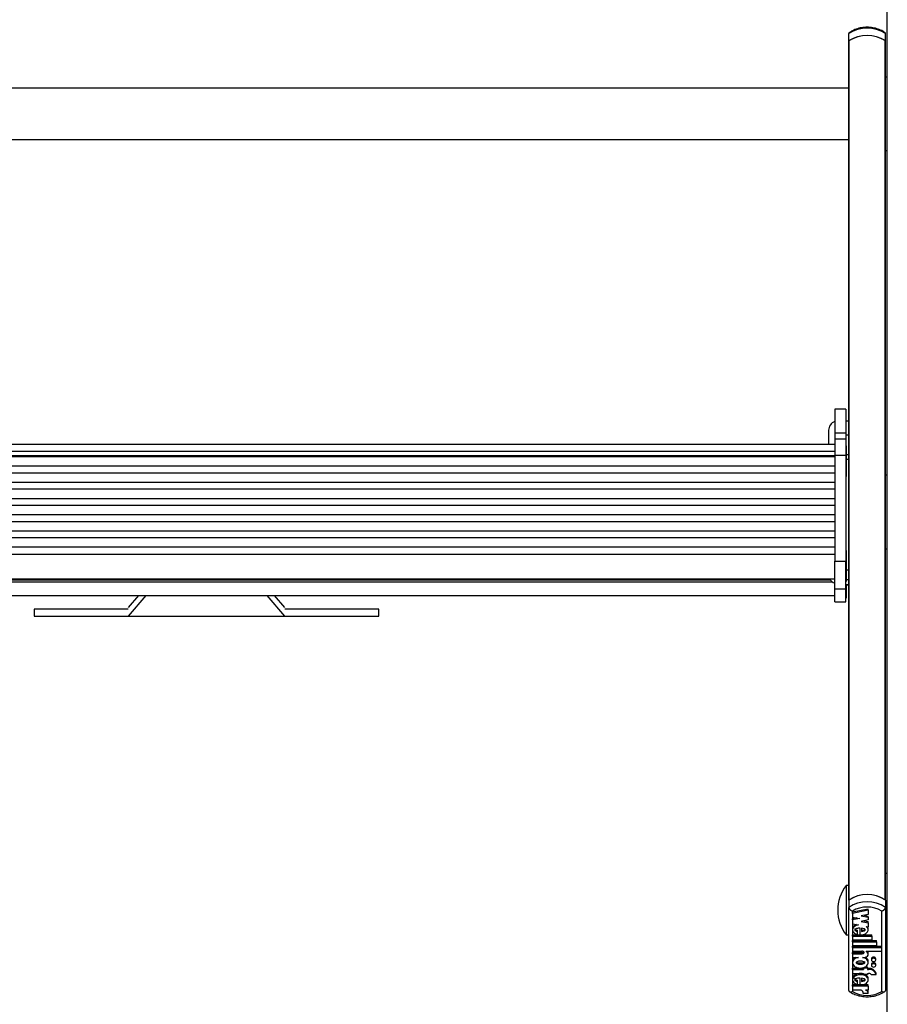
# Model space of a CAD drawing. Units: millimetres. Extents: x 5 to 415, y 1 to 292.
# Drawn here: x 49 to 65, y 134 to 152 of the extents above; entities that cross this region are included whole.
import ezdxf

# ---------------------------------------------------------------- set-up
doc = ezdxf.new("R2010")
doc.units = ezdxf.units.MM

msp = doc.modelspace()

# ---------------------------------------------------------------- linework, layer by layer
at = {"color": 7, "linetype": 'Continuous', "lineweight": 25}
for p, q in [((65.09937, 136.61074), (65.09937, 153.8174)), ((64.39937, 151.13015), (64.39937, 151.26175)), ((65.06603, 151.13015), (65.06603, 151.26175)), ((64.39937, 151.13015), (64.39937, 151.12356)), ((64.39937, 143.597), (64.39937, 151.12356)), ((64.40594, 135.51768), (64.40594, 151.13472)), ((65.05946, 135.51768), (65.05946, 151.13472)), ((65.06603, 151.12356), (65.06603, 151.13015)), ((65.06603, 135.51311), (65.06603, 151.12356)), ((65.09937, 150.47259), (65.06603, 150.47259)), ((64.39937, 150.27259), (40.75937, 150.27259)), ((40.75937, 149.33925), (64.39937, 149.33925)), ((65.06603, 149.13925), (65.09937, 149.13925)), ((64.34603, 144.43511), (64.14603, 144.43511)), ((64.14603, 144.43511), (64.14603, 144.00441)), ((64.34603, 144.43511), (64.34603, 144.00441)), ((64.39937, 144.21957), (64.34603, 144.21957)), ((64.0327, 144.0529), (64.0327, 143.79533)), ((64.14603, 144.00441), (64.34603, 144.00441)), ((64.14603, 144.00441), (64.14603, 143.89443)), ((64.34603, 143.89443), (64.14603, 143.89443)), ((64.14603, 143.89443), (64.14603, 143.60157)), ((64.34603, 144.00441), (64.34603, 143.89443)), ((64.39937, 143.96495), (64.34603, 143.96495)), ((64.34603, 143.89443), (64.34603, 143.60157)), ((64.14603, 143.79533), (41.0127, 143.79533)), ((64.35937, 143.77266), (64.34603, 143.77266)), ((64.35937, 143.67832), (64.35937, 143.77266)), ((41.0127, 143.67636), (64.14603, 143.67636)), ((41.0127, 143.59198), (64.14603, 143.59198)), ((64.14603, 143.56972), (41.0127, 143.56972)), ((64.14603, 143.60157), (64.34603, 143.60157)), ((64.14603, 143.60157), (64.14603, 141.6764)), ((64.34603, 143.60157), (64.34603, 141.6764)), ((64.35937, 143.21266), (64.35937, 143.67832)), ((64.39937, 143.60492), (64.35937, 143.60492)), ((64.39937, 143.52265), (64.39937, 143.597)), ((41.0127, 143.40466), (64.14603, 143.40466)), ((64.39937, 141.51085), (64.39937, 143.52265)), ((64.14603, 143.27519), (41.0127, 143.27519)), ((64.34603, 143.21266), (64.35937, 143.21266)), ((65.09937, 143.23435), (65.06603, 143.23435)), ((41.0127, 143.11013), (64.14603, 143.11013)), ((64.14603, 142.98066), (41.0127, 142.98066)), ((41.0127, 142.8156), (64.14603, 142.8156)), ((64.14603, 142.68613), (41.0127, 142.68613)), ((41.0127, 142.52107), (64.14603, 142.52107)), ((64.14603, 142.3916), (41.0127, 142.3916)), ((41.0127, 142.22654), (64.14603, 142.22654)), ((64.14603, 142.09707), (41.0127, 142.09707)), ((41.0127, 141.93201), (64.14603, 141.93201)), ((41.0127, 141.80208), (64.14603, 141.80208)), ((64.35937, 141.86846), (64.34603, 141.86846)), ((64.35937, 141.77411), (64.35937, 141.86846)), ((64.35937, 141.30846), (64.35937, 141.77411)), ((65.06603, 141.90102), (65.09937, 141.90102)), ((64.14603, 141.17336), (64.14603, 141.6764)), ((64.14603, 141.6764), (64.34603, 141.6764)), ((64.34603, 141.17336), (64.34603, 141.6764)), ((64.39937, 141.42608), (64.39937, 141.51085)), ((64.39937, 135.51311), (64.39937, 141.42608)), ((41.0127, 141.35512), (64.14603, 141.35512)), ((64.06798, 141.32998), (41.09075, 141.32998)), ((63.02603, 141.32998), (63.02603, 141.35512)), ((63.05937, 141.35512), (63.05937, 141.32998)), ((64.34603, 141.30846), (64.35937, 141.30846)), ((64.39937, 141.24643), (64.34603, 141.24643)), ((64.34603, 141.24637), (64.39937, 141.24637)), ((64.35937, 141.00595), (64.35937, 141.24637)), ((41.0127, 141.05262), (64.14603, 141.05262)), ((51.62211, 141.05262), (51.30346, 140.67258)), ((51.48862, 141.05262), (51.30346, 140.83179)), ((54.14861, 140.67258), (53.82996, 141.05262)), ((54.14861, 140.83179), (53.96345, 141.05262)), ((64.14603, 141.17336), (64.34603, 141.17336)), ((64.14603, 140.93666), (64.14603, 141.17336)), ((64.34603, 140.93666), (64.34603, 141.17336)), ((64.14603, 140.93666), (64.34603, 140.93666)), ((64.14603, 140.93648), (64.14603, 140.93666)), ((64.14603, 140.93648), (64.34603, 140.93648)), ((64.34603, 141.00595), (64.35937, 141.00595)), ((64.34603, 140.93648), (64.34603, 140.93666)), ((51.30346, 140.79995), (49.5927, 140.79995)), ((49.5927, 140.79995), (49.5927, 140.67258)), ((49.5927, 140.67258), (55.85937, 140.67258)), ((55.85937, 140.79995), (54.14861, 140.79995)), ((55.85937, 140.67258), (55.85937, 140.79995)), ((65.09937, 136.11514), (65.09937, 136.61074)), ((65.09937, 135.92136), (65.09937, 136.11514)), ((65.09937, 135.99612), (65.06603, 135.99612)), ((65.09937, 118.7147), (65.09937, 135.92136)), ((64.39937, 135.77945), (64.3527, 135.77945)), ((64.3527, 135.77945), (64.3527, 134.87945)), ((64.39937, 135.51311), (64.39937, 135.38151)), ((65.06603, 135.51311), (65.06603, 135.38151)), ((64.39937, 133.87362), (64.39937, 135.38151)), ((64.46603, 135.31497), (64.46603, 133.85242)), ((64.75315, 135.35101), (64.46736, 135.29373)), ((64.75315, 135.32907), (64.46736, 135.2718)), ((64.75315, 135.32907), (64.75315, 135.35101)), ((64.75315, 135.32907), (64.75315, 135.25484)), ((64.99937, 133.85242), (64.99937, 135.31497)), ((65.06603, 135.38151), (65.06603, 133.87362)), ((64.46736, 135.2718), (64.46736, 135.29373)), ((64.46736, 135.2718), (64.46736, 135.20419)), ((64.46736, 135.20419), (64.5974, 135.17813)), ((64.54268, 135.1891), (64.46736, 135.174)), ((64.5974, 135.17813), (64.46736, 135.15207)), ((64.46736, 135.15207), (64.46736, 135.174)), ((64.46736, 135.15207), (64.46736, 135.08447)), ((64.75315, 135.25484), (64.62311, 135.22878)), ((64.62311, 135.22878), (64.75315, 135.20272)), ((64.75315, 135.15319), (64.62311, 135.12712)), ((64.62311, 135.12712), (64.75315, 135.10106)), ((64.67783, 135.23975), (64.75315, 135.22465)), ((64.67783, 135.13809), (64.75315, 135.123)), ((64.75315, 135.20272), (64.75315, 135.22465)), ((64.75315, 135.20272), (64.75315, 135.15319)), ((64.75315, 135.10106), (64.75315, 135.123)), ((64.46736, 135.08447), (64.57818, 135.06226)), ((64.46736, 134.99757), (64.46736, 134.97015)), ((64.55922, 134.94455), (64.55922, 134.96649)), ((64.55922, 134.8873), (64.55922, 134.94455)), ((64.6034, 134.88122), (64.6034, 135.00452)), ((64.63215, 135.00298), (64.63215, 134.94281)), ((64.71596, 135.03464), (64.75315, 135.02719)), ((64.75315, 135.10106), (64.75315, 135.02719)), ((64.75315, 134.97015), (64.75315, 134.99757)), ((64.3527, 134.87945), (64.39937, 134.87945)), ((64.46736, 134.88188), (64.6034, 134.88188)), ((64.46736, 134.85995), (64.46736, 134.88188)), ((64.46736, 134.85995), (64.81536, 134.85995)), ((64.46736, 134.85995), (64.46736, 134.79218)), ((64.46736, 134.79218), (64.81536, 134.79218)), ((64.46736, 134.77797), (64.90536, 134.77797)), ((64.46736, 134.75603), (64.46736, 134.77797)), ((64.61334, 134.88188), (64.81536, 134.88188)), ((64.81536, 134.85995), (64.81536, 134.88188)), ((64.81536, 134.85995), (64.81536, 134.79218)), ((64.90536, 134.75603), (64.90536, 134.77797)), ((64.46736, 134.75603), (64.46736, 134.68826)), ((64.46736, 134.75603), (64.90536, 134.75603)), ((64.46736, 134.68826), (64.90536, 134.68826)), ((64.46736, 134.67405), (64.99474, 134.67405)), ((64.46736, 134.65212), (64.46736, 134.67405)), ((64.46736, 134.65212), (64.99474, 134.65212)), ((64.46736, 134.65212), (64.46736, 134.58436)), ((64.46736, 134.58436), (64.63425, 134.58436)), ((64.71457, 134.58436), (64.99474, 134.58436)), ((64.71457, 134.58436), (64.71457, 134.57725)), ((64.90536, 134.75603), (64.90536, 134.68826)), ((64.99474, 134.65212), (64.99474, 134.67405)), ((64.99474, 134.65212), (64.99474, 134.58436)), ((65.06603, 134.66279), (65.09937, 134.66279)), ((64.46736, 134.5611), (64.63336, 134.5611)), ((64.46736, 134.53917), (64.46736, 134.5611)), ((64.46736, 134.53917), (64.46736, 134.4714)), ((64.46736, 134.53917), (64.63336, 134.53917)), ((64.46736, 134.4714), (64.5735, 134.4714)), ((64.46736, 134.4012), (64.46736, 134.37378)), ((64.63336, 134.53917), (64.63336, 134.5611)), ((64.647, 134.4714), (64.67815, 134.4714)), ((64.75315, 134.52788), (64.75315, 134.54981)), ((64.75315, 134.37378), (64.75315, 134.4012)), ((64.81015, 134.44815), (64.81015, 134.42622)), ((64.88815, 134.42622), (64.88815, 134.44815)), ((64.46736, 134.27647), (64.66915, 134.27647)), ((64.46736, 134.25453), (64.46736, 134.27647)), ((64.46736, 134.25453), (64.46736, 134.18225)), ((64.46736, 134.25453), (64.66915, 134.25453)), ((64.66915, 134.27487), (64.66915, 134.28817)), ((64.66915, 134.27487), (64.66915, 134.25453)), ((64.74115, 134.27487), (64.66915, 134.27487)), ((64.74115, 134.2968), (64.69012, 134.2968)), ((64.74115, 134.27487), (64.74115, 134.2968)), ((64.74115, 134.27647), (64.75915, 134.27647)), ((64.74115, 134.27487), (64.74115, 134.25453)), ((64.74115, 134.25453), (64.75915, 134.25453)), ((64.75915, 134.25453), (64.75915, 134.27647)), ((64.81015, 134.34876), (64.81015, 134.32682)), ((64.88815, 134.32682), (64.88815, 134.34876)), ((64.46736, 134.18225), (64.66915, 134.18225)), ((64.46736, 134.08945), (64.46736, 134.06204)), ((64.55922, 134.03629), (64.55922, 134.05822)), ((64.6034, 133.97227), (64.6034, 134.09646)), ((64.63215, 134.09492), (64.63215, 134.03464)), ((64.66915, 134.18225), (64.66915, 134.16192)), ((64.74115, 134.16192), (64.66915, 134.16192)), ((64.74115, 134.18225), (64.75915, 134.18225)), ((64.74115, 134.18225), (64.74115, 134.16192)), ((64.75315, 134.06204), (64.75315, 134.08945)), ((64.80484, 134.16192), (64.8954, 134.16192)), ((64.8954, 134.16192), (64.8954, 134.18385)), ((64.6034, 133.97282), (64.46736, 133.97282)), ((64.46736, 133.95088), (64.46736, 133.97282)), ((64.75315, 133.95088), (64.46736, 133.95088)), ((64.46736, 133.95088), (64.46736, 133.87873)), ((64.62321, 133.87873), (64.46736, 133.87873)), ((64.55922, 133.97841), (64.55922, 134.03629)), ((64.75315, 133.97282), (64.60926, 133.97282)), ((64.75315, 133.87873), (64.70235, 133.87873)), ((64.75315, 133.95088), (64.75315, 133.97282)), ((64.75315, 133.95088), (64.75315, 133.87873)), ((64.75338, 133.81712), (64.66338, 133.81712)), ((64.75338, 133.81712), (64.75338, 133.83906))]:
    msp.add_line(p, q, dxfattribs=at)
at = {"color": 8, "linetype": 'Continuous', "lineweight": 25}
for p, q in [((64.39937, 143.52265), (64.35937, 143.52265)), ((64.39937, 141.51085), (64.35937, 141.51085)), ((41.05834, 141.29843), (64.1004, 141.29843)), ((64.39937, 141.33558), (64.35937, 141.33558))]:
    msp.add_line(p, q, dxfattribs=at)
at = {"color": 7, "linetype": 'Continuous', "lineweight": 25, "flags": 128}
for points in [[(64.67815, 134.4714), (64.7024, 134.47443), (64.72405, 134.48321), (64.74077, 134.49679), (64.75076, 134.51371), (64.75294, 134.53215), (64.74708, 134.55014), (64.73382, 134.56573), (64.71457, 134.57725)], [(64.88815, 134.44815), (64.88518, 134.45939), (64.87672, 134.46892), (64.86407, 134.47528), (64.84915, 134.47752), (64.83422, 134.47528), (64.82157, 134.46892), (64.81312, 134.45939), (64.81015, 134.44815), (64.81015, 134.44815)], [(64.81015, 134.42622), (64.81312, 134.41498), (64.82157, 134.40545), (64.83422, 134.39909), (64.84915, 134.39685), (64.86407, 134.39909), (64.87672, 134.40545), (64.88518, 134.41498), (64.88815, 134.42622), (64.88518, 134.43746), (64.87672, 134.44698), (64.86407, 134.45335), (64.84915, 134.45559), (64.83422, 134.45335), (64.82157, 134.44698), (64.81312, 134.43746), (64.81015, 134.42622)], [(64.88815, 134.34876), (64.88518, 134.35999), (64.87672, 134.36952), (64.86407, 134.37589), (64.84915, 134.37812), (64.83422, 134.37589), (64.82157, 134.36952), (64.81312, 134.35999), (64.81015, 134.34876)], [(64.81015, 134.32682), (64.81312, 134.31558), (64.82157, 134.30606), (64.83422, 134.29969), (64.84915, 134.29746), (64.86407, 134.29969), (64.87672, 134.30606), (64.88518, 134.31558), (64.88815, 134.32682), (64.88518, 134.33806), (64.87672, 134.34759), (64.86407, 134.35395), (64.84915, 134.35619), (64.83422, 134.35395), (64.82157, 134.34759), (64.81312, 134.33806), (64.81015, 134.32682)]]:
    msp.add_lwpolyline(points, dxfattribs=at)
at = {"color": 7, "linetype": 'Continuous', "lineweight": 25}
for centre, radius, start, end in [((64.7327, 150.75944), 0.60285, 56.432045, 123.567955), ((64.7327, 150.62783), 0.60285, 56.432045, 123.567955), ((64.7327, 150.62578), 0.60481, 57.297686, 122.702314), ((64.41313, 151.12297), 0.01377, 121.46803, 177.551831), ((65.05227, 151.12297), 0.01377, 2.448169, 58.53197), ((64.19937, 144.0529), 0.16667, 108.662925, 180), ((64.19937, 141.43253), 0.16667, 207.674254, 251.337075), ((64.93173, 135.32945), 0.73333, 142.147097, 217.852903), ((64.7327, 135.0108), 0.60285, 56.432045, 123.567955), ((64.7327, 134.87919), 0.60285, 56.432045, 123.567955), ((64.7327, 135.00874), 0.60481, 57.297686, 122.702314), ((64.7327, 134.8613), 0.52624, 59.552886, 120.447114), ((64.70546, 134.54901), 0.0477, 0.967399, 47.82153), ((64.77196, 134.14879), 0.12832, 15.856618, 95.730563), ((64.77196, 134.12685), 0.12832, 15.856618, 95.730563), ((64.76139, 134.12577), 0.05653, 39.757252, 92.271172), ((64.59102, 133.81384), 0.07243, 2.598971, 63.616099), ((64.68442, 133.81194), 0.06915, 4.298842, 74.973118), ((64.69538, 133.83816), 0.05801, 0.886435, 44.374669), ((64.7327, 134.30609), 0.52624, 239.552886, 300.447114)]:
    msp.add_arc(centre, radius, start, end, dxfattribs=at)
for points, knots in [([(64.40902, 151.2813), (64.40742, 151.27992), (64.40496, 151.27782), (64.40262, 151.27436), (64.40071, 151.27057), (64.39954, 151.26637), (64.39941, 151.26292), (64.39937, 151.26175)], [0, 0, 0, 0, 0.2768833, 0.42330944, 0.56493334, 0.85308544, 1, 1, 1, 1]), ([(65.06211, 151.27729), (65.04788, 151.28685), (65.00785, 151.31373), (64.93202, 151.34726), (64.83504, 151.37207), (64.73324, 151.38044), (64.63118, 151.37223), (64.53342, 151.34734), (64.45731, 151.31362), (64.41723, 151.28667), (64.40329, 151.27729)], [0, 0, 0, 0, 0.0773119, 0.21745667, 0.3581295, 0.49917242, 0.6404855, 0.7821397, 0.92420406, 1, 1, 1, 1]), ([(65.06603, 151.26175), (65.06599, 151.26288), (65.06587, 151.26629), (65.06472, 151.2705), (65.06282, 151.2743), (65.06047, 151.27778), (65.05804, 151.27988), (65.05642, 151.28127)], [0, 0, 0, 0, 0.14191848, 0.43075773, 0.57801321, 0.7199245, 1, 1, 1, 1]), ([(64.39937, 135.38151), (64.39941, 135.38036), (64.39953, 135.37687), (64.40068, 135.37191), (64.40258, 135.36687), (64.40499, 135.36179), (64.40813, 135.3567), (64.41194, 135.35167), (64.41623, 135.34665), (64.42112, 135.34177), (64.42658, 135.33708), (64.43102, 135.33361), (64.43575, 135.33025), (64.44071, 135.32706), (64.4457, 135.32415), (64.45065, 135.32153), (64.45556, 135.31917), (64.46056, 135.31702), (64.46406, 135.31568), (64.46589, 135.31502), (64.46603, 135.31497)], [0, 0, 0, 0, 0.047131404, 0.143055479, 0.191959311, 0.239088325, 0.334875034, 0.38361799, 0.432328093, 0.531203231, 0.581440966, 0.633969997, 0.686822472, 0.740653926, 0.794807396, 0.844416177, 0.894261537, 0.944827567, 0.995634288, 1, 1, 1, 1]), ([(64.99937, 135.31497), (64.99951, 135.31502), (65.0013, 135.31566), (65.00474, 135.31698), (65.00969, 135.31911), (65.01464, 135.32147), (65.01962, 135.3241), (65.02456, 135.32698), (65.02947, 135.33013), (65.03426, 135.33352), (65.03873, 135.33701), (65.0442, 135.3417), (65.04911, 135.34657), (65.05339, 135.35159), (65.05721, 135.35661), (65.06037, 135.3617), (65.06279, 135.36678), (65.06469, 135.37182), (65.06586, 135.37678), (65.06599, 135.38032), (65.06603, 135.38151)], [0, 0, 0, 0, 0.00436571, 0.05398476, 0.10383003, 0.15438713, 0.20519257, 0.25774923, 0.31060166, 0.36440896, 0.41855889, 0.46729707, 0.56614778, 0.61638193, 0.6635343, 0.75930072, 0.80804066, 0.85518211, 0.95109748, 1, 1, 1, 1]), ([(64.57818, 135.06226), (64.56374, 135.05919), (64.53551, 135.05319), (64.50024, 135.03387), (64.47615, 135.00856), (64.46517, 134.97944), (64.46966, 134.94951), (64.48831, 134.92232), (64.51898, 134.89983), (64.54557, 134.89155), (64.55922, 134.8873)], [0, 0, 0, 0, 0.13533358, 0.26452119, 0.38686998, 0.50444737, 0.62090665, 0.74090314, 0.86692376, 1, 1, 1, 1]), ([(64.53275, 135.07136), (64.52164, 135.06614), (64.49894, 135.05548), (64.47705, 135.0304), (64.46606, 135.00877), (64.46821, 134.99699), (64.46859, 134.99493)], [0, 0, 0, 0, 0.30689919, 0.62698734, 0.93459262, 1, 1, 1, 1]), ([(64.6034, 135.00452), (64.58177, 135.00351), (64.55181, 135.00212), (64.52086, 134.99125), (64.51038, 134.98299), (64.50654, 134.97684), (64.50614, 134.97123), (64.50855, 134.96488), (64.51728, 134.95651), (64.53547, 134.94902), (64.55078, 134.94614), (64.55922, 134.94455)], [0, 0, 0, 0, 0.3527636, 0.48852009, 0.54640087, 0.59913408, 0.63258225, 0.6667584, 0.74113187, 0.85730659, 1, 1, 1, 1]), ([(64.50658, 134.99482), (64.50652, 134.99429), (64.50628, 134.99219), (64.50874, 134.98681), (64.51717, 134.97845), (64.53551, 134.97096), (64.5508, 134.96808), (64.55922, 134.96649)], [0, 0, 0, 0, 0.03052081, 0.12069901, 0.316943, 0.623485, 1, 1, 1, 1]), ([(64.6034, 134.88122), (64.61749, 134.88159), (64.64544, 134.88231), (64.68454, 134.8932), (64.71758, 134.91019), (64.7411, 134.9331), (64.75373, 134.95942), (64.75345, 134.98702), (64.74097, 135.0136), (64.72441, 135.02754), (64.71596, 135.03464)], [0, 0, 0, 0, 0.13734951, 0.27235042, 0.40167954, 0.52456004, 0.64269381, 0.75874341, 0.87697407, 1, 1, 1, 1]), ([(64.63215, 134.94281), (64.64826, 134.94497), (64.67051, 134.94795), (64.69123, 134.9595), (64.6972, 134.96697), (64.69891, 134.9729), (64.6972, 134.97882), (64.69123, 134.98629), (64.67051, 134.99784), (64.64826, 135.00082), (64.63215, 135.00298)], [0, 0, 0, 0, 0.29250359, 0.40384883, 0.45359037, 0.5, 0.54640963, 0.59615117, 0.70749641, 1, 1, 1, 1]), ([(64.63215, 134.96475), (64.6479, 134.96708), (64.66965, 134.9703), (64.68968, 134.97983), (64.69277, 134.98385), (64.69278, 134.98386)], [0, 0, 0, 0, 0.7234597, 0.99885391, 1, 1, 1, 1]), ([(64.75157, 134.99482), (64.75193, 134.99945), (64.75288, 135.0116), (64.7458, 135.02268), (64.74143, 135.02954)], [0, 0, 0, 0, 0.381090593, 1, 1, 1, 1]), ([(64.63336, 134.53917), (64.63879, 134.53944), (64.6495, 134.53998), (64.66282, 134.54392), (64.67195, 134.54945), (64.67727, 134.55516), (64.67929, 134.56113), (64.67815, 134.56651), (64.67418, 134.57272), (64.66494, 134.5792), (64.65031, 134.58355), (64.63966, 134.58409), (64.63425, 134.58436)], [0, 0, 0, 0, 0.13707678, 0.27081088, 0.35387003, 0.43053369, 0.50162361, 0.5546151, 0.61011742, 0.73075098, 0.86357114, 1, 1, 1, 1]), ([(64.5735, 134.4714), (64.55741, 134.46721), (64.52578, 134.45897), (64.48939, 134.43263), (64.46826, 134.39969), (64.46545, 134.36335), (64.48185, 134.32897), (64.51436, 134.3007), (64.55925, 134.28267), (64.61025, 134.27599), (64.66125, 134.28267), (64.70614, 134.3007), (64.73865, 134.32897), (64.75506, 134.36335), (64.75224, 134.39969), (64.73112, 134.43263), (64.69472, 134.45897), (64.66309, 134.46721), (64.647, 134.4714)], [0, 0, 0, 0, 0.06481412, 0.12741987, 0.1881607, 0.24781267, 0.30814648, 0.37015103, 0.43443872, 0.5, 0.56556128, 0.62984897, 0.69185352, 0.75218733, 0.8118393, 0.87258013, 0.93518588, 1, 1, 1, 1]), ([(64.51736, 134.4714), (64.50823, 134.46567), (64.48692, 134.45231), (64.46936, 134.42537), (64.46948, 134.40589), (64.46953, 134.39836)], [0, 0, 0, 0, 0.31518648, 0.73553754, 1, 1, 1, 1]), ([(64.68415, 134.37652), (64.6838, 134.37882), (64.68307, 134.38358), (64.67601, 134.39266), (64.66092, 134.40206), (64.63701, 134.40831), (64.61026, 134.41036), (64.58348, 134.40831), (64.55964, 134.40206), (64.54438, 134.39266), (64.5376, 134.38358), (64.53576, 134.37652), (64.5376, 134.36946), (64.54438, 134.36038), (64.55964, 134.35098), (64.58348, 134.34473), (64.61026, 134.34268), (64.63701, 134.34473), (64.66092, 134.35098), (64.67601, 134.36038), (64.68307, 134.36946), (64.6838, 134.37422), (64.68415, 134.37652)], [0, 0, 0, 0, 0.0243519, 0.05042335, 0.10938111, 0.17693615, 0.25, 0.32306385, 0.39061889, 0.44957665, 0.4756481, 0.5, 0.5243519, 0.55042335, 0.60938111, 0.67693615, 0.75, 0.82306385, 0.89061889, 0.94957665, 0.9756481, 1, 1, 1, 1]), ([(64.63336, 134.5611), (64.63881, 134.56136), (64.64958, 134.56187), (64.66258, 134.56599), (64.67029, 134.56998), (64.67235, 134.57236), (64.67262, 134.57267)], [0, 0, 0, 0, 0.37435728, 0.73958568, 0.96642058, 1, 1, 1, 1]), ([(64.75098, 134.39836), (64.75103, 134.40589), (64.75118, 134.4254), (64.73245, 134.45361), (64.70946, 134.46787), (64.69872, 134.47454)], [0, 0, 0, 0, 0.2509167, 0.6497374, 1, 1, 1, 1]), ([(64.68415, 134.39845), (64.6838, 134.39615), (64.68307, 134.39139), (64.67601, 134.38231), (64.66092, 134.37291), (64.637, 134.36666), (64.61028, 134.36463), (64.58339, 134.36662), (64.55994, 134.37304), (64.54543, 134.381), (64.54154, 134.38672), (64.54101, 134.38749)], [0, 0, 0, 0, 0.05308553, 0.10991957, 0.23844355, 0.38570907, 0.5449834, 0.70425774, 0.85152326, 0.98004724, 1, 1, 1, 1]), ([(64.6034, 133.97227), (64.62119, 133.97302), (64.65626, 133.97448), (64.70339, 133.99183), (64.73796, 134.01876), (64.75536, 134.05255), (64.75184, 134.08827), (64.72868, 134.12039), (64.68931, 134.14435), (64.63976, 134.15751), (64.58625, 134.15823), (64.53602, 134.14623), (64.49522, 134.12336), (64.47026, 134.09187), (64.46445, 134.05624), (64.47994, 134.0222), (64.51259, 133.99357), (64.54337, 133.98356), (64.55922, 133.97841)], [0, 0, 0, 0, 0.06744995, 0.13296908, 0.19468393, 0.25338037, 0.31101957, 0.37053394, 0.43348133, 0.49990599, 0.56747322, 0.63413497, 0.69749913, 0.75731132, 0.81502865, 0.87349335, 0.93483042, 1, 1, 1, 1]), ([(64.66915, 134.16929), (64.65942, 134.17236), (64.63324, 134.18061), (64.58611, 134.17982), (64.53593, 134.16825), (64.49565, 134.14527), (64.47073, 134.11617), (64.46962, 134.09539), (64.46915, 134.08656)], [0, 0, 0, 0, 0.11705625, 0.31482871, 0.50995081, 0.69542071, 0.8704938, 1, 1, 1, 1]), ([(64.6034, 134.09646), (64.58165, 134.09546), (64.55155, 134.09406), (64.52044, 134.08313), (64.50991, 134.07482), (64.50607, 134.06864), (64.50569, 134.063), (64.50814, 134.05662), (64.51697, 134.04823), (64.5353, 134.04074), (64.55072, 134.03787), (64.55922, 134.03629)], [0, 0, 0, 0, 0.35267237, 0.48838409, 0.54622161, 0.59890351, 0.63232698, 0.6664975, 0.74088463, 0.85716412, 1, 1, 1, 1]), ([(64.50613, 134.08665), (64.50607, 134.0861), (64.50584, 134.08397), (64.50833, 134.07855), (64.51687, 134.07017), (64.53534, 134.06268), (64.55074, 134.0598), (64.55922, 134.05822)], [0, 0, 0, 0, 0.03137064, 0.12139239, 0.31736424, 0.6237009, 1, 1, 1, 1]), ([(64.63215, 134.03464), (64.64827, 134.03681), (64.67052, 134.03982), (64.69124, 134.05139), (64.6972, 134.05887), (64.69891, 134.0648), (64.6972, 134.07074), (64.69124, 134.07821), (64.67052, 134.08978), (64.64827, 134.09276), (64.63215, 134.09492)], [0, 0, 0, 0, 0.29250446, 0.40388021, 0.45364472, 0.50007894, 0.54650417, 0.59625237, 0.70758828, 1, 1, 1, 1]), ([(64.63215, 134.05657), (64.64791, 134.05892), (64.66967, 134.06217), (64.68969, 134.07173), (64.69278, 134.07575), (64.69279, 134.07577)], [0, 0, 0, 0, 0.72319978, 0.99856965, 1, 1, 1, 1]), ([(64.7509, 134.08659), (64.75088, 134.09419), (64.75084, 134.11362), (64.72941, 134.14188), (64.70436, 134.15532), (64.69206, 134.16192)], [0, 0, 0, 0, 0.245953174, 0.629758994, 1, 1, 1, 1]), ([(64.39937, 133.87362), (64.39952, 133.87139), (64.39984, 133.86686), (64.40239, 133.86099), (64.40639, 133.85592), (64.4118, 133.85188), (64.41855, 133.84889), (64.42655, 133.84704), (64.43572, 133.84644), (64.44552, 133.84716), (64.45558, 133.8491), (64.46239, 133.85113), (64.46589, 133.85237), (64.46603, 133.85242)], [0, 0, 0, 0, 0.09456794, 0.19197175, 0.28651781, 0.3836509, 0.48135104, 0.58150181, 0.68685801, 0.79481927, 0.8942664, 0.99563201, 1, 1, 1, 1]), ([(64.99937, 133.85242), (64.99951, 133.85237), (65.00295, 133.85115), (65.00975, 133.84911), (65.01974, 133.84718), (65.0296, 133.84644), (65.03871, 133.84702), (65.04679, 133.84887), (65.05349, 133.85182), (65.05897, 133.85588), (65.06295, 133.86089), (65.06554, 133.8668), (65.06587, 133.87133), (65.06603, 133.87362)], [0, 0, 0, 0, 0.004368, 0.10382767, 0.20518091, 0.31057081, 0.4184983, 0.51623268, 0.61634909, 0.71092371, 0.80802814, 0.90260849, 1, 1, 1, 1]), ([(64.40329, 133.85809), (64.41752, 133.84853), (64.45755, 133.82164), (64.53338, 133.78811), (64.63036, 133.76331), (64.73216, 133.75493), (64.83422, 133.76315), (64.93198, 133.78803), (65.00809, 133.82175), (65.04817, 133.84871), (65.06211, 133.85809)], [0, 0, 0, 0, 0.0773119, 0.21745667, 0.3581295, 0.49917242, 0.6404855, 0.7821397, 0.92420406, 1, 1, 1, 1])]:
    msp.add_open_spline(points, degree=3, knots=knots, dxfattribs=at)

doc.saveas('drawing.dxf')
